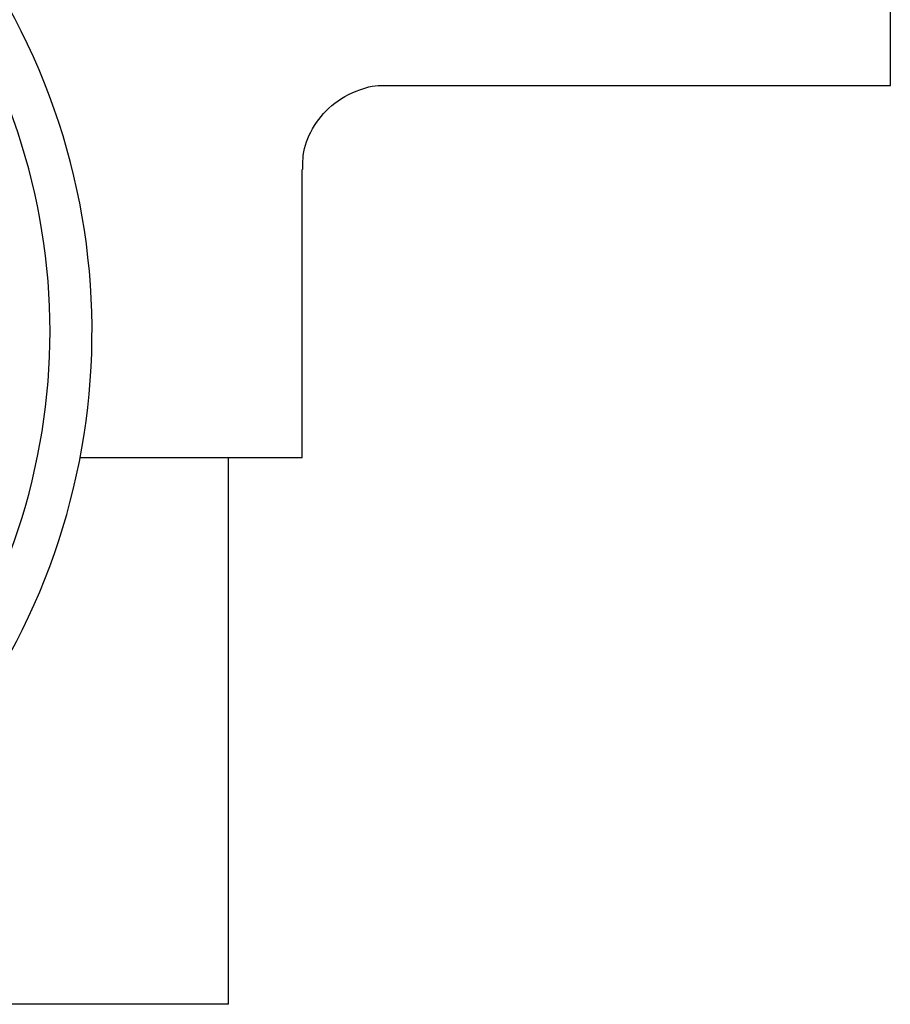
# Model space of a CAD drawing. Units: millimetres. Extents: x 3 to 1996, y 5 to 1995.
# Drawn here: x 1145 to 1166, y 830 to 853 of the extents above; entities that cross this region are included whole.
import ezdxf

# ---------------------------------------------------------------- set-up
doc = ezdxf.new("R2010")
doc.units = ezdxf.units.MM

msp = doc.modelspace()

# ---------------------------------------------------------------- linework, layer by layer
at = {"color": 7, "linetype": 'Continuous', "lineweight": 25}
for p, q in [((1166.084, 851.466), (1166.084, 867.616)), ((1154.054, 851.466), (1166.084, 851.466)), ((1152.084, 842.616), (1152.084, 849.471)), ((1152.084, 842.616), (1147.289, 842.616)), ((1150.334, 829.616), (1150.334, 842.616)), ((1150.334, 829.616), (1142.084, 829.616))]:
    msp.add_line(p, q, dxfattribs=at)
for radius, start in [(16, 313.4325), (15, 317.1666)]:
    msp.add_arc((1131.084, 845.616), radius, start, 180, dxfattribs=at)
for points, knots in [([(1152.104, 849.468), (1152.102, 849.582), (1152.095, 849.919), (1152.313, 850.47), (1152.769, 851.042), (1153.391, 851.371), (1153.85, 851.487), (1154.049, 851.466), (1154.051, 851.466)], [0, 0, 0, 0, 0.109826, 0.325359, 0.557257, 0.805335, 0.998054, 1, 1, 1, 1]), ([(1147.289, 842.616), (1147.15, 842.616), (1146.869, 842.616), (1146.823, 842.616), (1146.8, 842.616)], [0, 0, 0, 0, 0.4927472, 1, 1, 1, 1])]:
    msp.add_open_spline(points, degree=3, knots=knots, dxfattribs=at)

doc.saveas('drawing.dxf')
